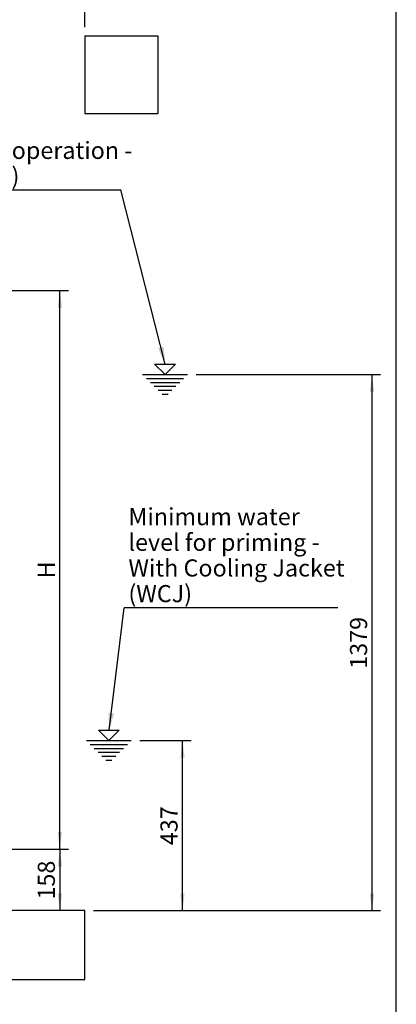
# Model space of a CAD drawing. Extents: x 330 to 4510, y 110 to 6446.
# Drawn here: x 3542 to 4510, y 2313 to 4846 of the extents above; entities that cross this region are included whole.
import ezdxf

# ---------------------------------------------------------------- set-up
doc = ezdxf.new("R2010")
doc.units = 0
doc.header["$LTSCALE"] = 22
doc.layers.get('0').update_dxf_attribs({"linetype": 'CONTINUOUS'})
doc.layers.add('AM_BOR', color=7, linetype='CONTINUOUS')
doc.styles.add('SLDTEXTSTYLE0', font='TXT', dxfattribs={"width": 0.605})
doc.dimstyles.new('SLDDIMSTYLE0', dxfattribs={"dimtxt": 44, "dimasz": 44, "dimexe": 0, "dimexo": 0.0625, "dimgap": 11, "dimtad": 1, "dimdec": 0, "dimrnd": 1e-09, "dimzin": 12, "dimtxsty": 'SLDTEXTSTYLE0', "dimsah": 1, "dimcen": 0.09, "dimazin": 3, "dimtfac": 1, "dimtdec": 0, "dimtofl": 0, "dimtmove": 0, "dimatfit": 3, "dimtolj": 1, "dimtzin": 12})
doc.dimstyles.new('SLDDIMSTYLE2', dxfattribs={"dimtxt": 0.18, "dimasz": 44, "dimexe": 0, "dimexo": 0.0625, "dimgap": 0, "dimtad": 0, "dimtih": 1, "dimtoh": 1, "dimdec": 0, "dimrnd": 1e-09, "dimzin": 0, "dimtxsty": 'STANDARD', "dimsah": 1, "dimcen": 0.09, "dimazin": 3, "dimtfac": 44, "dimtdec": 0, "dimtofl": 0, "dimtmove": 0, "dimatfit": 3, "dimtolj": 1, "dimtzin": 0})

# ---------------------------------------------------------------- blocks, each defined once
blk = doc.blocks.new('WASSERSTAND')
at = {"layer": 'AM_BOR', "color": 7}
for p, q in [((1650, 0), (880, 770)), ((880, 770), (2420, 770)), ((2420, 770), (1650, 0)), ((0, 0), (3300, 0)), ((286, -286), (3014, -286)), ((572, -572), (2728, -572)), ((858, -858), (2442, -858)), ((1144, -1144), (2156, -1144)), ((1430, -1430), (1870, -1430))]:
    blk.add_line(p, q, dxfattribs=at)
blk = doc.blocks.new('_D')
at = {"layer": 'AM_BOR', "color": 7}
for p, q in [((3850.7, 2991.7), (3982.4, 2991.7)), ((3960.4, 2554.3), (3960.4, 2991.7)), ((3731.6, 2554.3), (3982.4, 2554.3))]:
    blk.add_line(p, q, dxfattribs=at)
for points in [[(3960.4, 2991.7), (3954.9, 2947.7), (3965.9, 2947.7)], [(3960.4, 2554.3), (3965.9, 2598.3), (3954.9, 2598.3)]]:
    blk.add_solid(points, dxfattribs=at)
at = {"layer": 'AM_BOR', "color": 7, "insert": (3903.7, 2722.6), "char_height": 44, "attachment_point": 1, "rotation": 90, "style": 'SLDTEXTSTYLE0'}
blk.add_mtext('437', dxfattribs=at)
blk = doc.blocks.new('_D_1')
at = {"layer": 'AM_BOR', "color": 7}
for p, q in [((3995.3, 3932.9), (4469.6, 3932.9)), ((4447.6, 2554.3), (4447.6, 3932.9)), ((3731.6, 2554.3), (4469.6, 2554.3))]:
    blk.add_line(p, q, dxfattribs=at)
for points in [[(4447.6, 3932.9), (4442.1, 3888.9), (4453.1, 3888.9)], [(4447.6, 2554.3), (4453.1, 2598.3), (4442.1, 2598.3)]]:
    blk.add_solid(points, dxfattribs=at)
at = {"layer": 'AM_BOR', "color": 7, "insert": (4390.9, 3176.4), "char_height": 44, "attachment_point": 1, "rotation": 90, "style": 'SLDTEXTSTYLE0'}
blk.add_mtext('1379', dxfattribs=at)
blk = doc.blocks.new('_D_6')
at = {"layer": 'AM_BOR', "color": 7}
for p, q in [((2479.3, 4826.3), (2479.3, 5317)), ((2479.3, 5295), (3709.3, 5295)), ((3709.3, 4826.3), (3709.3, 5317))]:
    blk.add_line(p, q, dxfattribs=at)
for points in [[(2479.3, 5295), (2523.3, 5289.5), (2523.3, 5300.5)], [(3709.3, 5295), (3665.3, 5300.5), (3665.3, 5289.5)]]:
    blk.add_solid(points, dxfattribs=at)
at = {"layer": 'AM_BOR', "color": 7, "char_height": 44, "attachment_point": 1, "style": 'SLDTEXTSTYLE0'}
for s, insert in [('1135 x 780 (One Pump', (2781.9, 5351.8)), ('1135 x 1520 (Two Pumps)', (2739.9, 5284.2))]:
    blk.add_mtext(s, dxfattribs=dict(at, insert=insert))
blk = doc.blocks.new('_D_8')
at = {"layer": 'AM_BOR', "color": 7}
for p, q in [((3334.5, 2712.3), (3667, 2712.3)), ((3645, 2712.3), (3645, 2554.3))]:
    blk.add_line(p, q, dxfattribs=at)
for points in [[(3645, 2712.3), (3639.5, 2668.3), (3650.5, 2668.3)], [(3645, 2554.3), (3650.5, 2598.3), (3639.5, 2598.3)]]:
    blk.add_solid(points, dxfattribs=at)
at = {"layer": 'AM_BOR', "color": 7, "insert": (3588.3, 2582.9), "char_height": 44, "attachment_point": 1, "rotation": 90, "style": 'SLDTEXTSTYLE0'}
blk.add_mtext('158', dxfattribs=at)
blk = doc.blocks.new('_D_9')
at = {"layer": 'AM_BOR', "color": 7}
for p, q in [((3243.8, 4148.8), (3667, 4148.8)), ((3645, 2712.3), (3645, 4148.8)), ((3334.5, 2712.3), (3667, 2712.3))]:
    blk.add_line(p, q, dxfattribs=at)
for points in [[(3645, 4148.8), (3639.5, 4104.8), (3650.5, 4104.8)], [(3645, 2712.3), (3650.5, 2756.3), (3639.5, 2756.3)]]:
    blk.add_solid(points, dxfattribs=at)
at = {"layer": 'AM_BOR', "color": 7, "insert": (3588.3, 3408.7), "char_height": 44, "attachment_point": 1, "rotation": 90, "style": 'SLDTEXTSTYLE0'}
blk.add_mtext('H', dxfattribs=at)
blk = doc.blocks.new('SW_NOTE_10')
at = {"layer": 'AM_BOR', "color": 0}
blk.add_line((549.3, 0), (0, 0), dxfattribs=at)
at = {"layer": 'AM_BOR', "color": 0, "char_height": 44, "attachment_point": 1, "style": 'SLDTEXTSTYLE0'}
for s, insert in [('Minimum water', (10.5, 256.3)), ('level for priming -', (10.5, 190.3)), ('With Cooling Jacket', (10.5, 124.3)), ('(WCJ)', (10.5, 58.3))]:
    blk.add_mtext(s, dxfattribs=dict(at, insert=insert))
blk = doc.blocks.new('SW_NOTE_11')
at = {"layer": 'AM_BOR', "color": 0}
blk.add_line((-962.5, 0), (0, 0), dxfattribs=at)
at = {"layer": 'AM_BOR', "color": 0, "char_height": 44, "attachment_point": 1, "style": 'SLDTEXTSTYLE0'}
for s, insert in [('Minimum water level for operation -', (-972.6, 123.1)), ('Non Cooling Jacket (NCJ)', (-972.6, 57.1))]:
    blk.add_mtext(s, dxfattribs=dict(at, insert=insert))

msp = doc.modelspace()

# ---------------------------------------------------------------- linework, layer by layer
at = {"color": 7, "linetype": 'CONTINUOUS'}
for p, q in [((3709.3, 4804.3), (3709.3, 4604.3)), ((3709.3, 4804.3), (3897, 4804.3)), ((3897, 4804.3), (3897, 4604.3)), ((3709.3, 4604.3), (3897, 4604.3)), ((3709.6, 2554.3), (1959.6, 2554.3)), ((3709.6, 2376.8), (3709.6, 2554.3)), ((1959.6, 2376.8), (3709.6, 2376.8))]:
    msp.add_line(p, q, dxfattribs=at)
at = {"layer": 'AM_BOR'}
msp.add_line((4510, 110), (4510, 5917.2), dxfattribs=at)

# ---------------------------------------------------------------- block references
for name, p in [('SW_NOTE_11', (3802, 4408.4)), ('SW_NOTE_10', (3810.8, 3333.3))]:
    msp.add_blockref(name, p, dxfattribs=at)
at = {"layer": 'AM_BOR', "xscale": 0.035, "yscale": 0.035, "zscale": 0.035}
for p in [(3857.8, 3932.9), (3713.2, 2991.7)]:
    msp.add_blockref('WASSERSTAND', p, dxfattribs=at)

# ---------------------------------------------------------------- dimensions: what is measured, and where the dimension line sits
at = {"layer": 'AM_BOR', "color": 7}
dim = msp.add_linear_dim(base=(3709.3, 5227.5), p1=(2479.3, 4804.3), p2=(3709.3, 4804.3), text='1135 x 780 (One Pump', dimstyle='SLDDIMSTYLE0', dxfattribs=at)
dim.commit()
dim.dimension.update_dxf_attribs({"geometry": '_D_6', "text_midpoint": (3094.3, 5227.5), "dimtype": 160})
dim = msp.add_linear_dim(base=(3645, 4148.8), p1=(3312.5, 2712.3), p2=(3221.8, 4148.8), angle=90, text='H', dimstyle='SLDDIMSTYLE0', dxfattribs=at)
dim.commit()
dim.dimension.update_dxf_attribs({"geometry": '_D_9', "text_midpoint": (3645, 3430.5), "dimtype": 160})
for base, p1, p2, picture, middle in [((4447.6, 3932.9), (3709.6, 2554.3), (3973.3, 3932.9), '_D_1', (4447.6, 3243.6)), ((3960.4, 2991.7), (3709.6, 2554.3), (3828.7, 2991.7), '_D', (3960.4, 2773)), ((3645, 2554.3), (3312.5, 2712.3), (3709.6, 2554.3), '_D_8', (3645, 2633.3))]:
    dim = msp.add_linear_dim(base=base, p1=p1, p2=p2, angle=90, dimstyle='SLDDIMSTYLE0', dxfattribs=at)
    dim.commit()
    dim.dimension.update_dxf_attribs({"geometry": picture, "text_midpoint": middle, "dimtype": 160})

# ---------------------------------------------------------------- leaders
at = {"layer": 'AM_BOR'}
for points in [[(3915.6, 3959.8), (3802, 4408.4)], [(3772, 3018.6), (3810.8, 3333.3)]]:
    msp.add_leader(points, dimstyle='SLDDIMSTYLE2', dxfattribs=at)

doc.saveas('drawing.dxf')
